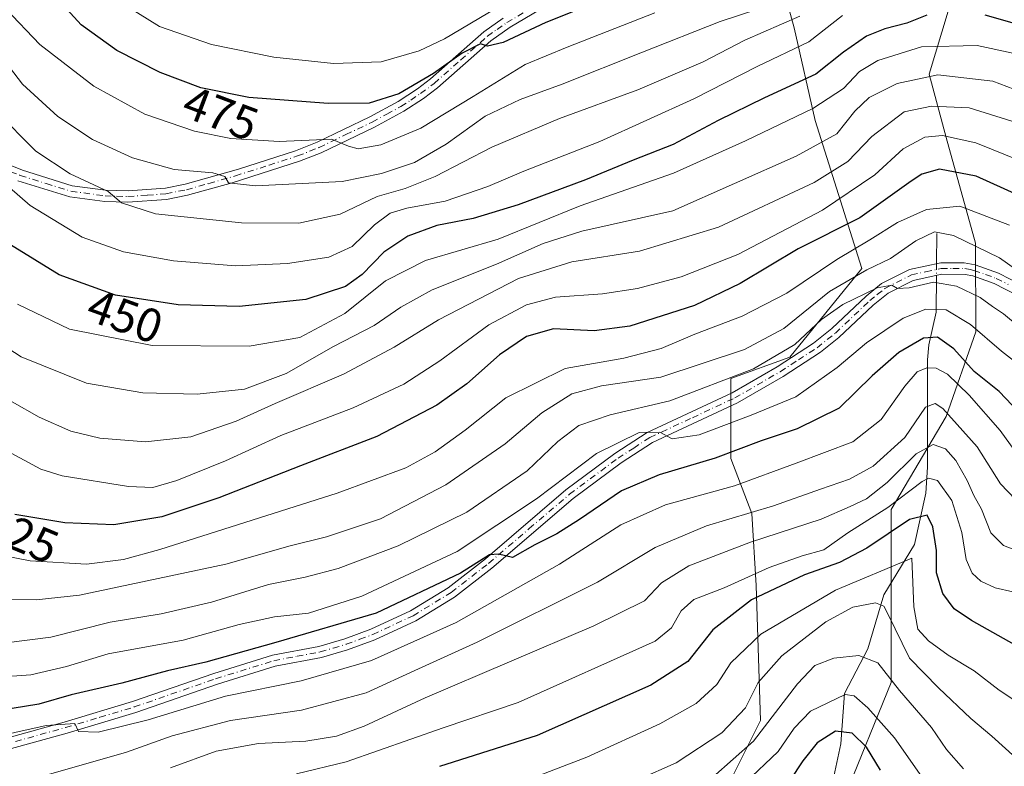
# Model space of a CAD drawing. Units: metres. Extents: x 610002 to 613425, y 4782531 to 4784900.
# Drawn here: x 610259 to 610467, y 4784616 to 4784774 of the extents above; entities that cross this region are included whole.
import ezdxf
from ezdxf.enums import TextEntityAlignment as Align

# ---------------------------------------------------------------- set-up
doc = ezdxf.new("R2010")
doc.units = ezdxf.units.M
doc.header["$MEASUREMENT"] = 0
doc.linetypes.add('DGN Style 4', pattern=[2.6384748266838614, 1.318413404963828, -0.6592067024819142, 0.001648016756204785, -0.6592067024819142])
for name, color, linetype, lineweight in [('Arbolado forestal CxS', 92, 'Continuous', 0), ('Camino Cxs', 7, 'Continuous', 0), ('Camino eje', 30, 'DGN Style 4', 13), ('Corriente natural lineal', 142, 'Continuous', 13), ('Corriente natural lineal oculto', 9, 'DGN Style 4', 13), ('Curva de nivel maestra', 30, 'Continuous', 30), ('Curva de nivel normal', 30, 'Continuous', 0), ('Rótulo de curva de nivel directora', 7, 'Continuous', 0)]:
    doc.layers.add(name, color=color, linetype=linetype, lineweight=lineweight)
doc.styles.add('Style-Arial', font='txt')

# ---------------------------------------------------------------- blocks, each defined once
blk = doc.blocks.new('*U16')
at = {"layer": 'Camino Cxs', "color": 7, "linetype": 'Continuous', "lineweight": 0}
for points in [[(610370.4600999998, 4784777.200099999, 486.059699999998), (610362.7301000003, 4784772.640100001, 483.8389000000025), (610358.6401000004, 4784769.780099999, 482.0565000000061), (610347.3901000004, 4784759.8101, 479.3408000000054), (610344.4101, 4784757.5701, 476.8283999999985), (610340.2500999998, 4784754.860099999, 477.5650000000023), (610334.0601000005, 4784751.5001, 482.1671999999963), (610322.7401000002, 4784746.110099999, 477.3086000000039), (610318.2001, 4784744.290100001, 476.2878000000055), (610303.9501, 4784739.7601, 477.7848999999987), (610294.5000999998, 4784737.100099999, 470.1532000000007), (610290.0000999998, 4784736.2301, 469.224000000002), (610281.8101000005, 4784735.640100001, 469.1888000000035), (610276.9600999998, 4784735.800100001, 470.8763000000035), (610269.5601000005, 4784736.780099999, 463.2210000000051), (610258.5900999998, 4784740.190099999, 467.4330000000046)], [(610255.5301000001, 4784744.0101, 469.6468000000023), (610259.5500999996, 4784742.4101, 469.7969000000012), (610270.0800999999, 4784739.130100001, 465.7704999999987), (610277.1201, 4784738.200099999, 472.7765999999974), (610281.9600999998, 4784738.050100001, 470.3984999999957), (610289.8201000001, 4784738.640100001, 471.5460000000021), (610293.9901000002, 4784739.450099999, 472.4216000000015), (610305.2500999998, 4784742.6601, 477.4998999999953), (610317.3501000004, 4784746.540100001, 480.5225999999967), (610321.8901000004, 4784748.360099999, 479.0675000000047), (610333.0201000003, 4784753.670100001, 483.1717999999965), (610339.0100999996, 4784756.9101, 480.0244999999995), (610343.1601, 4784759.640100001, 479.593399999998), (610345.9001000002, 4784761.700099999, 482.2654000000039), (610357.1801000005, 4784771.690099999, 486.460699999996), (610361.2701000003, 4784774.5601, 487.3494999999967)]]:
    blk.add_polyline3d(points, dxfattribs=at)

msp = doc.modelspace()

# ---------------------------------------------------------------- linework, layer by layer
at = {"layer": 'Arbolado forestal CxS', "color": 92, "linetype": 'Continuous', "lineweight": 0}
for points in [[(610417.3998999996, 4784839.856100001, 510.6143000000012), (610427.2736999998, 4784823.4439, 498.7599000000046), (610429.0604999998, 4784805.581499999, 483.3898000000045), (610415.6637000004, 4784798.4363, 482.2629000000015), (610422.8097000001, 4784772.5361, 460.1426000000066), (610427.2761000004, 4784752.887700001, 445.3411000000052), (610437.1015, 4784721.6283, 417.443299999999), (610421.9187000003, 4784702.8729, 410.9661000000052), (610409.4153000005, 4784698.407099999, 411.3534000000073), (610409.4156999999, 4784681.437899999, 401.2899000000034), (610413.8819000004, 4784669.827299999, 391.4092999999993), (610414.7755000005, 4784654.644500001, 379.6457999999984), (610415.6693000002, 4784626.0645, 362.8068999999959), (610409.4181000004, 4784613.560900001, 359.3190000000032), (610409.4183, 4784603.736500001, 353.8395000000019), (610412.9912999999, 4784586.767100001, 346.1230999999971), (610414.7783000004, 4784569.7981, 333.9000999999989), (610404.9539000001, 4784561.7601, 333.2409000000043), (610390.6640999997, 4784555.507900001, 330.8411000000052), (610362.9770999998, 4784549.255899999, 327.7626000000019), (610304.9247000003, 4784517.103499999, 324.6309000000037)], [(610417.3998999996, 4784839.856100001, 510.6143000000012), (610427.2736999998, 4784823.4439, 498.7599000000046), (610429.0604999998, 4784805.581499999, 483.3898000000045), (610415.6637000004, 4784798.4363, 482.2629000000015), (610422.8097000001, 4784772.5361, 460.1426000000066), (610427.2761000004, 4784752.887700001, 445.3411000000052), (610437.1015, 4784721.6283, 417.443299999999), (610421.9187000003, 4784702.8729, 410.9661000000052), (610409.4153000005, 4784698.407099999, 411.3534000000073), (610409.4156999999, 4784681.437899999, 401.2899000000034), (610413.8819000004, 4784669.827299999, 391.4092999999993), (610414.7755000005, 4784654.644500001, 379.6457999999984), (610415.6693000002, 4784626.0645, 362.8068999999959), (610409.4181000004, 4784613.560900001, 359.3190000000032), (610409.4183, 4784603.736500001, 353.8395000000019), (610412.9912999999, 4784586.767100001, 346.1230999999971), (610414.7783000004, 4784569.7981, 333.9000999999989), (610404.9539000001, 4784561.7601, 333.2409000000043), (610390.6640999997, 4784555.507900001, 330.8411000000052), (610362.9770999998, 4784549.255899999, 327.7626000000019), (610304.9247000003, 4784517.103499999, 324.6309000000037)], [(610443.4527000004, 4784834.7719, 504.0546000000032), (610455.8542999999, 4784812.726500001, 483.6448999999994), (610463.8926999997, 4784802.009299999, 474.4701999999961), (610456.7484999998, 4784780.574300001, 455.6361999999936), (610451.3903000001, 4784762.7119, 441.7871000000014), (610454.9631000003, 4784749.315099999, 431.1521999999969), (610461.2159000002, 4784726.987299999, 415.8613000000041), (610461.2165000001, 4784708.231699999, 404.8852000000043), (610454.9650999998, 4784690.3693, 390.3224999999948), (610443.3551000003, 4784670.720699999, 380.004700000005), (610443.3557000002, 4784654.644500001, 368.6891999999934), (610443.3563000001, 4784634.102700001, 359.2341000000015), (610433.5329, 4784609.988500001, 343.7032999999938), (610433.5336999996, 4784582.301700001, 330.091499999995), (610434.1420999998, 4784562.1667, 321.5268000000069), (610435.0346999997, 4784547.002900001, 314.6367999999929), (610441.2786999998, 4784542.007300001, 315.9545999999973)], [(610443.4527000004, 4784834.7719, 504.0546000000032), (610455.8542999999, 4784812.726500001, 483.6448999999994), (610463.8926999997, 4784802.009299999, 474.4701999999961), (610456.7484999998, 4784780.574300001, 455.6361999999936), (610451.3903000001, 4784762.7119, 441.7871000000014), (610454.9631000003, 4784749.315099999, 431.1521999999969), (610461.2159000002, 4784726.987299999, 415.8613000000041), (610461.2165000001, 4784708.231699999, 404.8852000000043), (610454.9650999998, 4784690.3693, 390.3224999999948), (610443.3551000003, 4784670.720699999, 380.004700000005), (610443.3557000002, 4784654.644500001, 368.6891999999934), (610443.3563000001, 4784634.102700001, 359.2341000000015), (610433.5329, 4784609.988500001, 343.7032999999938), (610433.5336999996, 4784582.301700001, 330.091499999995), (610434.1420999998, 4784562.1667, 321.5268000000069), (610435.0346999997, 4784547.002900001, 314.6367999999929), (610441.2786999998, 4784542.007300001, 315.9545999999973)], [(610304.9247000003, 4784517.103499999, 324.6309000000037), (610362.9770999998, 4784549.255899999, 327.7626000000019), (610390.6640999997, 4784555.507900001, 330.8411000000052), (610404.9539000001, 4784561.7601, 333.2409000000043), (610414.7783000004, 4784569.7981, 333.9000999999989), (610412.9912999999, 4784586.767100001, 346.1230999999971), (610409.4183, 4784603.736500001, 353.8395000000019), (610409.4181000004, 4784613.560900001, 359.3190000000032), (610415.6693000002, 4784626.0645, 362.8068999999959), (610414.7755000005, 4784654.644500001, 379.6457999999984), (610413.8819000004, 4784669.827299999, 391.4092999999993), (610409.4156999999, 4784681.437899999, 401.2899000000034), (610409.4153000005, 4784698.407099999, 411.3534000000073), (610421.9187000003, 4784702.8729, 410.9661000000052), (610437.1015, 4784721.6283, 417.443299999999), (610427.2761000004, 4784752.887700001, 445.3411000000052), (610422.8097000001, 4784772.5361, 460.1426000000066), (610415.6637000004, 4784798.4363, 482.2629000000015)], [(610415.6637000004, 4784798.4363, 482.2629000000015), (610422.8097000001, 4784772.5361, 460.1426000000066), (610427.2761000004, 4784752.887700001, 445.3411000000052), (610437.1015, 4784721.6283, 417.443299999999), (610421.9187000003, 4784702.8729, 410.9661000000052), (610409.4153000005, 4784698.407099999, 411.3534000000073), (610409.4156999999, 4784681.437899999, 401.2899000000034), (610413.8819000004, 4784669.827299999, 391.4092999999993), (610414.7755000005, 4784654.644500001, 379.6457999999984), (610415.6693000002, 4784626.0645, 362.8068999999959), (610409.4181000004, 4784613.560900001, 359.3190000000032), (610409.4183, 4784603.736500001, 353.8395000000019), (610412.9912999999, 4784586.767100001, 346.1230999999971), (610414.7783000004, 4784569.7981, 333.9000999999989), (610404.9539000001, 4784561.7601, 333.2409000000043), (610390.6640999997, 4784555.507900001, 330.8411000000052), (610362.9770999998, 4784549.255899999, 327.7626000000019), (610304.9247000003, 4784517.103499999, 324.6309000000037)], [(610456.7484999998, 4784780.574300001, 455.6361999999936), (610451.3903000001, 4784762.7119, 441.7871000000014), (610454.9631000003, 4784749.315099999, 431.1521999999969), (610461.2159000002, 4784726.987299999, 415.8613000000041), (610461.2165000001, 4784708.231699999, 404.8852000000043), (610454.9650999998, 4784690.3693, 390.3224999999948), (610443.3551000003, 4784670.720699999, 380.004700000005), (610443.3557000002, 4784654.644500001, 368.6891999999934), (610443.3563000001, 4784634.102700001, 359.2341000000015), (610433.5329, 4784609.988500001, 343.7032999999938), (610433.5336999996, 4784582.301700001, 330.091499999995), (610434.1420999998, 4784562.1667, 321.5268000000069), (610435.0346999997, 4784547.002900001, 314.6367999999929), (610441.2786999998, 4784542.007300001, 315.9545999999973), (610433.2515000004, 4784521.1349, 298.5837999999931)], [(610602.3219, 4784602.975500001, 337.844299999997), (610587.1419000002, 4784598.5255, 339.5722999999998), (610560.8219, 4784591.725500001, 338.9112000000023), (610540.8421, 4784585.545100001, 337.6671999999962), (610527.2021000005, 4784579.8453, 333.8218000000052), (610515.3324999996, 4784575.3255, 334.3849999999948), (610499.5323000001, 4784562.5955, 330.695200000002), (610485.5928999997, 4784552.315300001, 329.8839000000008), (610474.3428999997, 4784548.445499999, 329.9814000000042), (610456.2128999997, 4784545.475299999, 324.9691000000021), (610441.2786999998, 4784542.007300001, 315.9545999999973), (610435.0346999997, 4784547.002900001, 314.6367999999929), (610434.1420999998, 4784562.1667, 321.5268000000069), (610433.5336999996, 4784582.301700001, 330.091499999995), (610433.5329, 4784609.988500001, 343.7032999999938), (610443.3563000001, 4784634.102700001, 359.2341000000015), (610443.3557000002, 4784654.644500001, 368.6891999999934), (610443.3551000003, 4784670.720699999, 380.004700000005), (610454.9650999998, 4784690.3693, 390.3224999999948), (610461.2165000001, 4784708.231699999, 404.8852000000043), (610461.2159000002, 4784726.987299999, 415.8613000000041), (610454.9631000003, 4784749.315099999, 431.1521999999969), (610451.3903000001, 4784762.7119, 441.7871000000014), (610456.7484999998, 4784780.574300001, 455.6361999999936)]]:
    msp.add_polyline3d(points, dxfattribs=at)
at = {"layer": 'Camino Cxs', "color": 7, "linetype": 'Continuous', "lineweight": 0}
for points in [[(610370.4600999998, 4784777.200099999, 486.059699999998), (610362.7301000003, 4784772.640100001, 483.8389000000025), (610358.6401000004, 4784769.780099999, 482.0565000000061), (610347.3901000004, 4784759.8101, 479.3408000000054), (610344.4101, 4784757.5701, 476.8283999999985), (610340.2500999998, 4784754.860099999, 477.5650000000023), (610334.0601000005, 4784751.5001, 482.1671999999963), (610322.7401000002, 4784746.110099999, 477.3086000000039), (610318.2001, 4784744.290100001, 476.2878000000055), (610303.9501, 4784739.7601, 477.7848999999987), (610294.5000999998, 4784737.100099999, 470.1532000000007), (610290.0000999998, 4784736.2301, 469.224000000002), (610281.8101000005, 4784735.640100001, 469.1888000000035), (610276.9600999998, 4784735.800100001, 470.8763000000035), (610269.5601000005, 4784736.780099999, 463.2210000000051), (610258.5900999998, 4784740.190099999, 467.4330000000046)], [(610255.5301000001, 4784744.0101, 469.6468000000023), (610259.5500999996, 4784742.4101, 469.7969000000012), (610270.0800999999, 4784739.130100001, 465.7704999999987), (610277.1201, 4784738.200099999, 472.7765999999974), (610281.9600999998, 4784738.050100001, 470.3984999999957), (610289.8201000001, 4784738.640100001, 471.5460000000021), (610293.9901000002, 4784739.450099999, 472.4216000000015), (610305.2500999998, 4784742.6601, 477.4998999999953), (610317.3501000004, 4784746.540100001, 480.5225999999967), (610321.8901000004, 4784748.360099999, 479.0675000000047), (610333.0201000003, 4784753.670100001, 483.1717999999965), (610339.0100999996, 4784756.9101, 480.0244999999995), (610343.1601, 4784759.640100001, 479.593399999998), (610345.9001000002, 4784761.700099999, 482.2654000000039), (610357.1801000005, 4784771.690099999, 486.460699999996), (610361.2701000003, 4784774.5601, 487.3494999999967)], [(610247.0201000003, 4784619.8301, 396.6986999999936), (610268.3601000002, 4784625.7501, 407.3407000000007), (610282.8601000002, 4784630.100099999, 403.0231000000058), (610300.0601000005, 4784636.050100001, 404.171199999997), (610312.4501, 4784639.9001, 409.6739999999991), (610322.2801000001, 4784641.7501, 407.0111999999936), (610327.7401000002, 4784643.360099999, 405.9499999999971), (610333.2301000003, 4784645.390100001, 409.3821000000025), (610341.6201, 4784649.290100001, 412.1190999999963), (610349.5900999998, 4784654.1601, 408.1146000000008), (610357.4901000002, 4784660.290100001, 407.5908000000054), (610374.5401, 4784674.860099999, 411.5301999999938), (610384.8701, 4784682.530099999, 418.4701999999961), (610391.7001, 4784686.950099999, 417.4903999999952), (610409.6901000004, 4784695.3301, 416.1085000000021), (610419.2301000003, 4784700.8301, 414.5614999999962), (610426.9401000004, 4784705.850099999, 414.2589000000008), (610430.8201000001, 4784708.940099999, 414.3815000000032), (610438.0701000001, 4784715.800100001, 422.8313999999955), (610441.3300999999, 4784718.4301, 425.6852000000072), (610447.2100999998, 4784721.4101, 421.9622999999993), (610453.8400999998, 4784722.860099999, 421.7848999999987), (610458.8101000005, 4784722.850099999, 423.665599999993), (610461.0800999999, 4784722.4301, 424.0132000000012), (610466.0601000005, 4784720.6501, 423.2681000000011), (610471.0100999996, 4784718.120100001, 420.8929999999964)], [(610247.0201000003, 4784619.8301, 396.6986999999936), (610268.3601000002, 4784625.7501, 407.3407000000007), (610282.8601000002, 4784630.100099999, 403.0231000000058), (610300.0601000005, 4784636.050100001, 404.171199999997), (610312.4501, 4784639.9001, 409.6739999999991), (610322.2801000001, 4784641.7501, 407.0111999999936), (610327.7401000002, 4784643.360099999, 405.9499999999971), (610333.2301000003, 4784645.390100001, 409.3821000000025), (610341.6201, 4784649.290100001, 412.1190999999963), (610349.5900999998, 4784654.1601, 408.1146000000008), (610357.4901000002, 4784660.290100001, 407.5908000000054), (610374.5401, 4784674.860099999, 411.5301999999938), (610384.8701, 4784682.530099999, 418.4701999999961), (610391.7001, 4784686.950099999, 417.4903999999952), (610409.6901000004, 4784695.3301, 416.1085000000021), (610419.2301000003, 4784700.8301, 414.5614999999962), (610426.9401000004, 4784705.850099999, 414.2589000000008), (610430.8201000001, 4784708.940099999, 414.3815000000032), (610438.0701000001, 4784715.800100001, 422.8313999999955), (610441.3300999999, 4784718.4301, 425.6852000000072), (610447.2100999998, 4784721.4101, 421.9622999999993), (610453.8400999998, 4784722.860099999, 421.7848999999987), (610458.8101000005, 4784722.850099999, 423.665599999993), (610461.0800999999, 4784722.4301, 424.0132000000012), (610466.0601000005, 4784720.6501, 423.2681000000011), (610471.0100999996, 4784718.120100001, 420.8929999999964)], [(610469.9301000005, 4784715.970100001, 420.6833000000043), (610465.1101000002, 4784718.440099999, 422.3877999999968), (610460.5900999998, 4784720.050100001, 422.811400000006), (610459.0000999998, 4784720.370100001, 422.3166999999958), (610454.0301000001, 4784720.450099999, 420.4970999999932), (610448.0201000003, 4784719.130100001, 419.3028999999952), (610442.6801000005, 4784716.420100001, 422.2534000000014), (610439.5201000003, 4784713.880100001, 417.9584999999934), (610432.2701000003, 4784707.020099999, 410.5381000000052), (610428.3901000004, 4784703.9301, 410.9192999999942), (610420.4801000003, 4784698.790100001, 410.9643999999971), (610410.8501000004, 4784693.220100001, 411.2262999999948), (610392.8701, 4784684.840100001, 413.1736999999994), (610386.2401000002, 4784680.5601, 413.8041999999987), (610376.0500999996, 4784672.9901, 408.8260000000009), (610358.8701, 4784658.3201, 405.7958999999973), (610350.9700999996, 4784652.190099999, 405.707899999994), (610342.7600999996, 4784647.170100001, 409.290399999998), (610334.1201, 4784643.1501, 405.9242999999988), (610328.3601000002, 4784641.030099999, 405.6883999999991), (610322.8601000002, 4784639.420100001, 407.6502999999939), (610313.0401, 4784637.5601, 404.6879000000045), (610300.8000999996, 4784633.7601, 403.9407000000065), (610283.5601000005, 4784627.800100001, 400.913400000005), (610269.0100999996, 4784623.440099999, 401.3589000000065), (610247.7500999998, 4784617.550100001, 394.3389000000025)], [(610469.9301000005, 4784715.970100001, 420.6833000000043), (610465.1101000002, 4784718.440099999, 422.3877999999968), (610460.5900999998, 4784720.050100001, 422.811400000006), (610459.0000999998, 4784720.370100001, 422.3166999999958), (610454.0301000001, 4784720.450099999, 420.4970999999932), (610448.0201000003, 4784719.130100001, 419.3028999999952), (610442.6801000005, 4784716.420100001, 422.2534000000014), (610439.5201000003, 4784713.880100001, 417.9584999999934), (610432.2701000003, 4784707.020099999, 410.5381000000052), (610428.3901000004, 4784703.9301, 410.9192999999942), (610420.4801000003, 4784698.790100001, 410.9643999999971), (610410.8501000004, 4784693.220100001, 411.2262999999948), (610392.8701, 4784684.840100001, 413.1736999999994), (610386.2401000002, 4784680.5601, 413.8041999999987), (610376.0500999996, 4784672.9901, 408.8260000000009), (610358.8701, 4784658.3201, 405.7958999999973), (610350.9700999996, 4784652.190099999, 405.707899999994), (610342.7600999996, 4784647.170100001, 409.290399999998), (610334.1201, 4784643.1501, 405.9242999999988), (610328.3601000002, 4784641.030099999, 405.6883999999991), (610322.8601000002, 4784639.420100001, 407.6502999999939), (610313.0401, 4784637.5601, 404.6879000000045), (610300.8000999996, 4784633.7601, 403.9407000000065), (610283.5601000005, 4784627.800100001, 400.913400000005), (610269.0100999996, 4784623.440099999, 401.3589000000065), (610247.7500999998, 4784617.550100001, 394.3389000000025)]]:
    msp.add_polyline3d(points, dxfattribs=at)
at = {"layer": 'Camino eje', "color": 30, "linetype": 'DGN Style 4', "lineweight": 13}
for points in [[(610257.0601000005, 4784742.100099999, 469.2142000000022), (610259.0701000001, 4784741.300100001, 468.5154000000039), (610264.5551000005, 4784739.595100001, 463.5858000000007), (610269.8201000001, 4784737.9551, 463.8242000000028), (610277.0401, 4784737.0001, 471.7410999999993), (610279.4650999998, 4784736.920100001, 470.9231), (610281.8850999996, 4784736.845100001, 469.4106999999931), (610285.9801000003, 4784737.140100001, 469.4372000000003), (610289.9101, 4784737.4351, 470.0440999999992), (610294.2451, 4784738.2751, 470.9961999999941), (610298.9700999996, 4784739.6051, 473.5472000000009), (610304.6001000004, 4784741.210100001, 477.6918000000006), (610311.7251000004, 4784743.475099999, 476.3019999999961), (610317.7751000002, 4784745.415100001, 478.2978000000003), (610322.3151000004, 4784747.235099999, 477.7312999999995), (610327.9751000004, 4784749.9301, 482.0198999999994), (610333.5401, 4784752.585100001, 482.1809999999969), (610336.6350999996, 4784754.265100001, 480.233699999997), (610339.6300999997, 4784755.8851, 478.7981), (610341.7100999998, 4784757.2401, 478.0190000000002), (610343.7851, 4784758.6051, 478.3007000000071), (610346.6451000003, 4784760.755100001, 480.9008000000031), (610352.2701000003, 4784765.7401, 479.459799999997), (610357.9101, 4784770.735099999, 484.1756000000024), (610359.9550999999, 4784772.170100001, 485.428700000004), (610362.0000999998, 4784773.600099999, 485.5298000000039), (610369.8501000004, 4784778.2301, 487.6208000000043)], [(610258.0551000005, 4784621.6501, 397.8499000000011), (610268.6851000005, 4784624.595100001, 404.3196000000025), (610275.9600999998, 4784626.7751, 403.4526000000042), (610283.2100999998, 4784628.950099999, 401.9694000000018), (610300.4301000005, 4784634.905099999, 403.8549000000057), (610312.7451, 4784638.7301, 407.0960999999952), (610317.6601, 4784639.655099999, 407.7115999999951), (610322.5701000001, 4784640.585100001, 407.2213999999949), (610325.3201000001, 4784641.390100001, 406.2565000000032), (610328.0500999996, 4784642.1951, 404.3196000000025), (610330.9301000005, 4784643.255100001, 405.3252999999968), (610333.6750999996, 4784644.270099999, 407.4565000000002), (610342.1901000004, 4784648.2301, 410.6248000000051), (610350.2801000001, 4784653.175100001, 406.473800000007), (610358.1801000005, 4784659.3051, 406.4005000000034), (610366.7701000003, 4784666.640100001, 407.8113000000012), (610375.2950999998, 4784673.925100001, 409.9734000000026), (610385.5551000005, 4784681.545100001, 415.9404000000068), (610388.8701, 4784683.6851, 415.1569000000018), (610392.2851, 4784685.895099999, 415.2566999999981), (610401.2801000001, 4784690.085100001, 413.8747000000003), (610410.2701000003, 4784694.2751, 413.7422999999981), (610415.0401, 4784697.0251, 415.1618000000017), (610419.8551000003, 4784699.8101, 412.6818999999959), (610423.7100999998, 4784702.3201, 411.209600000002), (610427.6651, 4784704.890100001, 412.149900000004), (610431.5450999998, 4784707.9801, 412.011599999998), (610438.7950999998, 4784714.840100001, 420.1493999999948), (610440.3750999998, 4784716.110099999, 422.8231999999989), (610442.0050999997, 4784717.425100001, 424.1046999999963), (610447.6151000002, 4784720.270099999, 420.4278000000049), (610450.6201, 4784720.9301, 420.5081000000064), (610453.9351000005, 4784721.655099999, 421.055600000007), (610456.4200999998, 4784721.6501, 422.0696000000025), (610458.9051000001, 4784721.610099999, 422.9508999999962), (610460.0401, 4784721.4001, 423.2258000000002), (610460.8350999998, 4784721.2401, 423.4287999999942), (610463.3251, 4784720.350099999, 423.5746999999974), (610465.5850999998, 4784719.545100001, 422.8025999999954), (610468.0601000005, 4784718.280099999, 421.5834999999934)]]:
    msp.add_polyline3d(points, dxfattribs=at)
at = {"layer": 'Corriente natural lineal', "color": 142, "linetype": 'Continuous', "lineweight": 13, "extrusion": (-0.004374220889180505, -0.5907436560334083, 0.806847444717956), "elevation": -2828882.298080693, "flags": 128}
msp.add_lwpolyline([(575008.2292041116, 3864333.722945153), (575008.2292041115, 3864325.872547067)], dxfattribs=at)
at = {"layer": 'Corriente natural lineal', "color": 142, "linetype": 'Continuous', "lineweight": 13}
msp.add_polyline3d([(610452.9348999998, 4784720.209600001, 411.1827999999951), (610452.8768999996, 4784712.384299999, 406.2869999999967), (610451.3419000005, 4784705.5251, 401.1582999999956), (610451.0504000002, 4784702.3125, 398.7194000000018), (610451.0244000005, 4784679.6566, 382.668399999995), (610450.6490000002, 4784674.145400001, 379.1855999999971), (610448.2490999997, 4784663.311000001, 373.8604999999953), (610441.7677999996, 4784652.682, 367.1888000000035), (610438.3986000001, 4784641.249100001, 360.8334000000032), (610433.4847999997, 4784631.799000001, 356.2888999999996), (610432.6912000002, 4784621.125200001, 349.8484999999928), (610431.1957, 4784614.238600001, 346.2461999999941)], dxfattribs=at)
at = {"layer": 'Corriente natural lineal oculto', "color": 9, "linetype": 'DGN Style 4', "lineweight": 13, "extrusion": (-0.002643529907055627, -0.3568039147633389, 0.934175560673253), "elevation": -1708436.535500072, "flags": 128}
msp.add_lwpolyline([(574987.5682550493, 4474020.325144272), (574987.5682550493, 4474017.695480724)], dxfattribs=at)
at = {"layer": 'Curva de nivel maestra', "color": 30, "linetype": 'Continuous', "lineweight": 30, "flags": 128}
for points, elevation in [([(610377.8700000001, 4784776.6801), (610370.2800000003, 4784773.620100001), (610361.29, 4784769.380100001), (610357.9500000002, 4784768.630100001), (610356.4600000001, 4784769.130100001), (610352.5700000003, 4784767.120100001), (610346.5499999998, 4784762.850099999), (610339.2100000001, 4784758.5601), (610332.8799999999, 4784756.600099999), (610324.25, 4784756.5001), (610307.4500000002, 4784757.8101), (610297.3200000003, 4784759.800100001), (610288.6600000003, 4784763.0601), (610279.5, 4784767.700099999), (610271.9800000006, 4784773.140100001), (610258.8899999997, 4784787.530099999)], 475), ([(610587.25, 4784781.340100001), (610573.6299999999, 4784771.8101), (610563.75, 4784764.440099999), (610553.0300000003, 4784762.0701), (610546.1799999997, 4784759.5701), (610538.8399999999, 4784757.2401), (610531.2000000002, 4784755.800100001), (610525.2000000002, 4784754.2601), (610520.9500000002, 4784752.690099999), (610517.4000000004, 4784752.2301), (610512.4199999999, 4784753.780099999), (610501.3399999999, 4784758.960100001), (610491.0499999998, 4784763.470100001), (610481.6500000004, 4784768.550100001), (610471.4000000004, 4784772.860099999), (610463.2000000002, 4784775.1801)], 450), ([(610450.8700000001, 4784775.1601), (610446.6799999997, 4784773.4801), (610442.0300000003, 4784772.3301), (610438.1100000005, 4784770.770099999), (610433.2300000006, 4784767.370100001), (610427.3899999997, 4784762.7301), (610416.5199999996, 4784757.710100001), (610406.7100000001, 4784752.950099999), (610397.2100000001, 4784747.870100001), (610388.75, 4784744.520099999), (610378.6900000004, 4784740.380100001), (610364.4199999999, 4784735.0601), (610354.8799999999, 4784732.1801), (610347.2100000001, 4784730.700099999), (610341.0899999999, 4784728.5001), (610336.04, 4784725.0801), (610331.4199999999, 4784720.3301), (610327.8799999999, 4784717.8101), (610319.5, 4784715.110099999), (610305.3799999999, 4784713.620100001), (610292.5099999999, 4784713.920100001), (610279.2199999997, 4784716.030099999), (610267.3300000001, 4784720.3201), (610257, 4784726.670100001)], 450), ([(610470.2000000002, 4784737.140100001), (610461.3300000001, 4784741.170100001), (610453.5700000003, 4784742.600099999), (610449.8300000001, 4784741.600099999), (610447.54, 4784740.100099999), (610436.6799999997, 4784732.3101), (610423.6600000003, 4784725.7601), (610411.4100000003, 4784718.470100001), (610401.7000000002, 4784713.800100001), (610388.0700000003, 4784709.420100001), (610380.5, 4784708.4801), (610371.9000000004, 4784708.860099999), (610366.1699999999, 4784707.280099999), (610360.4500000002, 4784703.4001), (610353.5499999998, 4784697.2601), (610347.2100000001, 4784692.7301), (610334.5499999998, 4784686.090100001), (610318.3600000005, 4784679.890100001), (610301.1299999999, 4784673.1501), (610289.0300000003, 4784669.1601), (610278.8899999997, 4784667.440099999), (610268.5599999996, 4784667.860099999), (610257.9699999997, 4784669.600099999)], 425), ([(610470.3099999996, 4784691.3301), (610466.2199999997, 4784695.630100001), (610460.8799999999, 4784699.840100001), (610456.5700000003, 4784704.640100001), (610453.1399999997, 4784707.100099999), (610450.1799999997, 4784706.920100001), (610444.9800000006, 4784703.850099999), (610439.3200000003, 4784698.940099999), (610432.3200000003, 4784692.0801), (610423.4600000001, 4784687.710100001), (610415.8700000001, 4784685.170100001), (610406.1299999999, 4784681.520099999), (610394.2699999996, 4784678.050100001), (610386.29, 4784674.600099999), (610377.4000000004, 4784668.550100001), (610372.6100000005, 4784665.5101), (610367.9900000002, 4784663.200099999), (610363.2599999999, 4784660.530099999), (610360.2699999996, 4784661.2401), (610358.3899999997, 4784661.110099999), (610352.2100000001, 4784657.2301), (610334.3700000001, 4784648.780099999), (610313.1600000003, 4784642.600099999), (610298.3700000001, 4784638.4101), (610290.2199999997, 4784636.5801), (610280.5599999996, 4784633.9801), (610269.8899999997, 4784631.4901), (610263.0499999998, 4784629.520099999), (610257.3499999996, 4784628.640100001)], 400), ([(610469.3399999999, 4784642.120100001), (610460.3499999996, 4784647.2301), (610456.7000000002, 4784649.720100001), (610454.2400000002, 4784652.9301), (610452.9400000004, 4784657.290100001), (610452.9000000004, 4784662.040100001), (610452.1600000003, 4784666.9901), (610450.9500000002, 4784669.5001), (610447.25, 4784668.5801), (610438.2100000001, 4784662.4801), (610432.4100000003, 4784659.460100001), (610425, 4784656.880100001), (610413.7999999998, 4784651.5701), (610405.6200000001, 4784645.2301), (610400.2999999998, 4784638.5601), (610392.5300000003, 4784633.5601), (610368.4199999999, 4784622.880100001), (610347.7699999996, 4784616.3301)], 375), ([(610441.0899999999, 4784615.5601), (610438.1399999997, 4784620.4801), (610435.0599999996, 4784623.4101), (610431.5700000003, 4784623.8101), (610427.7000000002, 4784621.360099999), (610424.6699999999, 4784617.5601), (610421.8899999997, 4784613.4301)], 350)]:
    msp.add_lwpolyline(points, dxfattribs=dict(at, elevation=elevation))
at = {"layer": 'Curva de nivel normal', "color": 30, "linetype": 'Continuous', "lineweight": 0, "flags": 128}
for points, elevation in [([(610367.5099999999, 4784781.33), (610348.8600000005, 4784770.210000001), (610343.4900000002, 4784767.680000001), (610335.4199999999, 4784765.34), (610325.3499999996, 4784764.980000001), (610312.75, 4784766.32), (610299.5499999998, 4784768.980000001), (610288.54, 4784772.82), (610277.2199999997, 4784779.939999999)], 480), ([(610423.7300000006, 4784779.34), (610407.1500000004, 4784773.82), (610390.7400000002, 4784767.380000001), (610373.7599999999, 4784760.59), (610364.8300000001, 4784757.369999999), (610357.4699999997, 4784753.82), (610349.1900000004, 4784747.91), (610342.5, 4784744.02), (610335.5499999998, 4784741.720000001), (610327.2100000001, 4784740.039999999), (610308.8799999999, 4784739.140000001), (610303.1500000004, 4784739.710000001), (610302.4100000003, 4784741.09), (610299.8499999996, 4784741.869999999), (610291.6900000004, 4784742.57), (610282.8600000005, 4784745.01), (610274.3700000001, 4784748.92), (610267.0199999996, 4784753.730000001), (610259.5999999996, 4784760.619999999), (610248.2800000003, 4784775.279999999)], 465), ([(610433.0300000003, 4784775.08), (610425.9199999999, 4784769.529999999), (610414.9800000006, 4784764.34), (610401.6100000005, 4784757.52), (610381.7400000002, 4784748.51), (610365.5999999996, 4784742.210000001), (610357.9800000006, 4784738.970000001), (610349.0199999996, 4784735.9), (610340.8700000001, 4784734.42), (610337.3799999999, 4784733.359999999), (610334.0499999998, 4784730.890000001), (610329.3099999996, 4784726.310000001), (610324.3799999999, 4784724.039999999), (610315.6600000003, 4784722.67), (610304.6200000001, 4784722.220000001), (610291.54, 4784723.24), (610280.9199999999, 4784725.180000001), (610272.2199999997, 4784728.230000001), (610261.2199999997, 4784734.960000001), (610250.7699999996, 4784744)], 455), ([(610424.0300000003, 4784775), (610412.3899999997, 4784769.92), (610403.5599999996, 4784765.300000001), (610389.7699999996, 4784759.430000001), (610373.1900000004, 4784753.350000001), (610358.8799999999, 4784747.279999999), (610346.8799999999, 4784741.100000001), (610340.5599999996, 4784738.560000001), (610334.5800000001, 4784736.880000001), (610326.79, 4784733.119999999), (610318.04, 4784731.220000001), (610305.9100000003, 4784731.26), (610287.6900000004, 4784733.220000001), (610280.5099999999, 4784735.5), (610277.7000000002, 4784737.91), (610269.6900000004, 4784741.630000001), (610262.4000000004, 4784746.470000001), (610253.9000000004, 4784754.92)], 460), ([(610393.3600000005, 4784775.67), (610374.7800000003, 4784768.390000001), (610365.8799999999, 4784764.789999999), (610354.8799999999, 4784757.970000001), (610343.8200000003, 4784751.300000001), (610335.4000000004, 4784747.789999999), (610330.5899999999, 4784746.9), (610328.5099999999, 4784747.52), (610324.9400000004, 4784748.960000001), (610313.8899999997, 4784748.480000001), (610303.6299999999, 4784749.08), (610295.9400000004, 4784750.689999999), (610285.4800000006, 4784754.279999999), (610274.6600000003, 4784760.199999999), (610263.2300000006, 4784768.99), (610255.9900000002, 4784776.59)], 470), ([(610469.0700000003, 4784767.119999999), (610461.5099999999, 4784768.76), (610449.75, 4784768.49), (610440.5199999996, 4784765.58), (610436.6399999997, 4784763.310000001), (610433.2300000006, 4784759.710000001), (610426.79, 4784755.480000001), (610412.4900000002, 4784748.65), (610397.29, 4784741.789999999), (610377.5199999996, 4784734.9), (610360.1900000004, 4784727.82), (610344.8099999996, 4784723.350000001), (610336.3899999997, 4784719.050000001), (610327.7400000002, 4784712.09), (610318.2100000001, 4784707.039999999), (610307.5099999999, 4784705.189999999), (610287, 4784705.34), (610269.4800000006, 4784708.82), (610258.5300000003, 4784714.060000001)], 445), ([(610476.7199999997, 4784756.74), (610464.8799999999, 4784761.24), (610453.2400000002, 4784762.600000001), (610444.5899999999, 4784760.76), (610438.7000000002, 4784757.789999999), (610435.6500000004, 4784754.890000001), (610431.8700000001, 4784750.09), (610423.2199999997, 4784745.390000001), (610397.1299999999, 4784733.810000001), (610377.9000000004, 4784729.550000001), (610369.7400000002, 4784726.939999999), (610359.8300000001, 4784722.58), (610346.2699999996, 4784717.109999999), (610339.5999999996, 4784713.460000001), (610334, 4784709.560000001), (610325.3899999997, 4784705.109999999), (610315.3499999996, 4784699.449999999), (610306.5499999998, 4784696.130000001), (610296.5499999998, 4784695.100000001), (610285.0499999998, 4784695.33), (610273.1299999999, 4784697.4), (610259.2999999998, 4784702.970000001), (610247.9299999997, 4784710.27)], 440), ([(610471.1100000005, 4784752.050000001), (610459.8300000001, 4784755.59), (610451.8399999999, 4784755.92), (610446.0599999996, 4784754.75), (610439.2400000002, 4784749.57), (610434.1399999997, 4784744.230000001), (610427.0800000001, 4784739.789999999), (610406.7999999998, 4784730.380000001), (610390.0800000001, 4784725.32), (610375.7800000003, 4784723.050000001), (610364.4699999997, 4784719.52), (610347.5899999999, 4784710.76), (610338.2100000001, 4784704.970000001), (610327.5099999999, 4784699.300000001), (610313.0199999996, 4784693.09), (610304.7800000003, 4784689.350000001), (610295.1600000003, 4784686.02), (610285.5999999996, 4784684.99), (610275.9600000001, 4784685.800000001), (610269.7999999998, 4784687.26), (610263.1200000001, 4784690.189999999), (610251.6100000005, 4784696.66)], 435), ([(610470.8700000001, 4784744.350000001), (610461.2800000003, 4784748.230000001), (610454.1900000004, 4784749.74), (610450.4699999997, 4784749.369999999), (610445.9000000004, 4784746.91), (610439.8600000005, 4784741.42), (610428.8300000001, 4784733.949999999), (610410.8799999999, 4784724.560000001), (610398.8799999999, 4784719.84), (610389.6500000004, 4784717.390000001), (610382.29, 4784716.26), (610372.3200000003, 4784715.59), (610366.2100000001, 4784713.980000001), (610358.2100000001, 4784709.689999999), (610347.8799999999, 4784702.09), (610340.2100000001, 4784697.180000001), (610329.5499999998, 4784692.210000001), (610314.2100000001, 4784686.359999999), (610302.5499999998, 4784681.01), (610292.2100000001, 4784676.84), (610287.1500000004, 4784675.32), (610281.9800000006, 4784675.52), (610267.9800000006, 4784677.77), (610263.4400000004, 4784679.220000001), (610253.5800000001, 4784684.529999999)], 430), ([(610468.3899999997, 4784730.77), (610457.8700000001, 4784734.84), (610450.8200000003, 4784734.140000001), (610444.6799999997, 4784731.359999999), (610438.8300000001, 4784727.699999999), (610431.8399999999, 4784723.550000001), (610421.2800000003, 4784716.390000001), (610411.8300000001, 4784711.58), (610401.7999999998, 4784707.779999999), (610394.7100000001, 4784704.689999999), (610386.7599999999, 4784702.689999999), (610374.3499999996, 4784700.51), (610361.79, 4784694.26), (610353.2100000001, 4784687.439999999), (610346.8799999999, 4784682.869999999), (610340.7000000002, 4784679.470000001), (610326.1500000004, 4784674.130000001), (610288.5999999996, 4784662.26), (610280.9100000003, 4784660.15), (610273.1399999997, 4784659.140000001), (610261.2000000002, 4784659.869999999), (610249.2199999997, 4784662.17)], 420), ([(610474.04, 4784718.380000001), (610466.25, 4784723.9), (610456.54, 4784728.619999999), (610452.54, 4784729.350000001), (610448.54, 4784727.49), (610443.2000000002, 4784723.74), (610438.2100000001, 4784721.380000001), (610430.2999999998, 4784716.76), (610420.6399999997, 4784708.930000001), (610412.3099999996, 4784704.529999999), (610394.6299999999, 4784698.689999999), (610382.0800000001, 4784696.83), (610375.7800000003, 4784695.140000001), (610369.4199999999, 4784691.140000001), (610361.6900000004, 4784684.560000001), (610349.1299999999, 4784675.880000001), (610335.2800000003, 4784668.689999999), (610323.8499999996, 4784664.92), (610316.1900000004, 4784663.029999999), (610302.5800000001, 4784659.16), (610271.6500000004, 4784652.57), (610262.4500000002, 4784651.619999999), (610249.4199999999, 4784651.65)], 415), ([(610470.8099999996, 4784708.970000001), (610467.0800000001, 4784712.07), (610464.7800000003, 4784713.600000001), (610462.1799999997, 4784715.529999999), (610457.1500000004, 4784717.890000001), (610452.2699999996, 4784718.730000001), (610447.1600000003, 4784717.52), (610444.7100000001, 4784717.4), (610443.4500000002, 4784718.140000001), (610440.3899999997, 4784717.560000001), (610433.1200000001, 4784714.029999999), (610428.5999999996, 4784710.83), (610422.9299999997, 4784705.59), (610414.2100000001, 4784700.430000001), (610396.5499999998, 4784693.640000001), (610383.8799999999, 4784690.680000001), (610377.2400000002, 4784688.430000001), (610372.8399999999, 4784685.060000001), (610366.3600000005, 4784678.890000001), (610353.54, 4784670.100000001), (610339.0099999999, 4784663.039999999), (610326.3600000005, 4784658.24), (610319.3499999996, 4784656.359999999), (610311.6299999999, 4784654.83), (610299.54, 4784651.100000001), (610288.8799999999, 4784648.600000001), (610278.1399999997, 4784646.869999999), (610265.5700000003, 4784643.67), (610256.1399999997, 4784642.470000001)], 410), ([(610472.7599999999, 4784699.470000001), (610466.7100000001, 4784704.140000001), (610460.1500000004, 4784709.83), (610454.9699999997, 4784712.869999999), (610450.6699999999, 4784713.060000001), (610445.8799999999, 4784711.100000001), (610438.1200000001, 4784705.92), (610431.9400000004, 4784700.720000001), (610423.1500000004, 4784694.470000001), (610413.7100000001, 4784690.640000001), (610402.75, 4784686.439999999), (610397.04, 4784685.640000001), (610394.3799999999, 4784687.060000001), (610390.0499999998, 4784686.949999999), (610381.0199999996, 4784682.5), (610368.3200000003, 4784672.91), (610351.5499999998, 4784661.82), (610331.3499999996, 4784652.34), (610320.0899999999, 4784648.77), (610312.8899999997, 4784647.980000001), (610305.3899999997, 4784646.380000001), (610293.5499999998, 4784643.060000001), (610277.6600000003, 4784640.210000001), (610268.8499999996, 4784637.52), (610261.2999999998, 4784635.75), (610247.2699999996, 4784634.720000001)], 405), ([(610469.5, 4784683.119999999), (610466.3799999999, 4784687.390000001), (610459.8200000003, 4784694.880000001), (610455.25, 4784699.279999999), (610452.8700000001, 4784700.59), (610450.8700000001, 4784700.619999999), (610448.8700000001, 4784699.77), (610446.2000000002, 4784696.77), (610441.2000000002, 4784689.680000001), (610435.2100000001, 4784684.970000001), (610423.2400000002, 4784680.480000001), (610410.1799999997, 4784675.720000001), (610395.6100000005, 4784671.66), (610386.1699999999, 4784667.42), (610373.1500000004, 4784659.109999999), (610351.2800000003, 4784646.779999999), (610333.3700000001, 4784638.77), (610318.5499999998, 4784634.5), (610302.5499999998, 4784631.25), (610286.1500000004, 4784626.199999999), (610275.6100000005, 4784623.609999999), (610271.4199999999, 4784623.75), (610270.6600000003, 4784625.449999999), (610264.5899999999, 4784625.050000001), (610244.0099999999, 4784620.460000001)], 395), ([(610471.2199999997, 4784671.16), (610466.5, 4784676.100000001), (610461.5599999996, 4784683.92), (610454.25, 4784692.01), (610452.6799999997, 4784693.130000001), (610450.5999999996, 4784692.300000001), (610446.2100000001, 4784685.890000001), (610439.54, 4784679.869999999), (610434.5499999998, 4784677.08), (610428.3600000005, 4784674.99), (610418.4600000001, 4784671.449999999), (610404.2400000002, 4784667.25), (610393.4100000003, 4784662.67), (610381.1799999997, 4784655.300000001), (610355.7699999996, 4784642.619999999), (610343.3399999999, 4784637.029999999), (610332.2699999996, 4784631.92), (610318.5599999996, 4784628.279999999), (610303.5499999998, 4784626.050000001), (610291.2199999997, 4784622.84), (610281.5599999996, 4784619.369999999), (610265.5899999999, 4784614.82), (610245.0899999999, 4784609.74)], 390), ([(610472.4800000006, 4784661), (610467.1100000005, 4784663.08), (610464.4299999997, 4784665.75), (610462.4299999997, 4784670.779999999), (610460.8600000005, 4784673.630000001), (610459.4299999997, 4784676.800000001), (610456.9900000002, 4784681.060000001), (610454.8099999996, 4784683.52), (610452.2000000002, 4784684.460000001), (610448.6299999999, 4784682.449999999), (610442.5099999999, 4784676.41), (610438.0999999996, 4784672.949999999), (610434.6799999997, 4784671.33), (610428.5300000003, 4784668.640000001), (610413.5499999998, 4784663.77), (610400.5099999999, 4784658.76), (610394.7400000002, 4784655.220000001), (610391.1600000003, 4784651.359999999), (610380.4699999997, 4784646.130000001), (610344.7300000006, 4784630.91), (610331.8600000005, 4784624.91), (610326.0199999996, 4784622.75), (610319.4900000002, 4784621.699999999), (610309.4900000002, 4784621.189999999), (610300.5499999998, 4784619.59), (610290.8799999999, 4784616.100000001)], 385), ([(610469.0999999996, 4784653.279999999), (610465.3300000001, 4784654.15), (610462.3200000003, 4784655.539999999), (610460.4500000002, 4784657.230000001), (610459.2400000002, 4784660.140000001), (610458.2999999998, 4784665.82), (610456.1900000004, 4784672.58), (610453.1299999999, 4784676.800000001), (610451.25, 4784677.33), (610449.8700000001, 4784676.619999999), (610442.5999999996, 4784671.140000001), (610434.1699999999, 4784665.779999999), (610429.1200000001, 4784662.17), (610424.4900000002, 4784660.9), (610417.5499999998, 4784658.439999999), (610408.0300000003, 4784654.140000001), (610401.6100000005, 4784651.630000001), (610398.8799999999, 4784649.300000001), (610396.8799999999, 4784645.699999999), (610393.4400000004, 4784642.880000001), (610364.4400000004, 4784629.890000001), (610348.5499999998, 4784624.550000001), (610328.04, 4784617.34), (610317.5099999999, 4784614.779999999)], 380), ([(610469.5199999996, 4784630.279999999), (610466.2000000002, 4784632.470000001), (610460.9199999999, 4784636.550000001), (610455.3799999999, 4784639.890000001), (610451.2300000006, 4784642.939999999), (610448.9600000001, 4784645.41), (610448.1399999997, 4784650.08), (610447.6799999997, 4784660.369999999), (610431.5599999996, 4784653.609999999), (610415.7999999998, 4784644.33), (610409.4000000004, 4784638.300000001), (610406.4299999997, 4784633.66), (610402.0899999999, 4784629.680000001), (610394.4199999999, 4784625.350000001), (610378.9600000001, 4784618.34), (610364.0899999999, 4784612.619999999), (610335.2300000006, 4784605.09), (610324.2800000003, 4784601.83), (610317.2599999999, 4784601.4), (610310.2199999997, 4784599.92), (610297.3899999997, 4784593.220000001), (610273.2599999999, 4784578.180000001), (610259.7199999997, 4784571.180000001), (610253.1600000003, 4784567.890000001)], 369.9999999999999), ([(610469.7100000001, 4784618.220000001), (610464.6299999999, 4784622.77), (610460.1699999999, 4784626.529999999), (610453.3200000003, 4784633), (610447.2199999997, 4784639.24), (610442.6600000003, 4784648.619999999), (610441.79, 4784650.230000001), (610440.0599999996, 4784650.930000001), (610435.2100000001, 4784650.029999999), (610429.5499999998, 4784646.970000001), (610420.2100000001, 4784639.789999999), (610415.2100000001, 4784634.100000001), (610412.5499999998, 4784628.76), (610407.5499999998, 4784623.51), (610397.8799999999, 4784617.130000001), (610389.8799999999, 4784613.59)], 365), ([(610458.6699999999, 4784615.880000001), (610455.04, 4784619.960000001), (610451.8700000001, 4784624.609999999), (610445.0999999996, 4784632.460000001), (610440.5, 4784638.279999999), (610436.4800000006, 4784639.859999999), (610431.2100000001, 4784639.279999999), (610427.2100000001, 4784637.710000001), (610423.5499999998, 4784633.82), (610414.2100000001, 4784621.74), (610401.3200000003, 4784610.300000001)], 360), ([(610452.3099999996, 4784610.680000001), (610444.0800000001, 4784622.439999999), (610438.4199999999, 4784628.77), (610435.5099999999, 4784631.310000001), (610433.6100000005, 4784631.609999999), (610426.2400000002, 4784628.08), (610422.79, 4784624.470000001), (610419.4500000002, 4784619.539999999), (610412.4400000004, 4784612.890000001)], 355)]:
    msp.add_lwpolyline(points, dxfattribs=dict(at, elevation=elevation))

# ---------------------------------------------------------------- block references
at = {"layer": 'Camino Cxs', "color": 7, "linetype": 'Continuous', "lineweight": 0}
msp.add_blockref('*U16', (0, 0), dxfattribs=at)

# ---------------------------------------------------------------- texts
at = {"layer": 'Rótulo de curva de nivel directora', "color": 7, "linetype": 'Continuous', "lineweight": 0, "style": 'Style-Arial'}
for s, rotation, p in [('475', 339.3713721919864, (610301.4938510513, 4784754.458746241)), ('450', 340.1602852977693, (610281.2697348937, 4784711.536138054)), ('425', 337.4128532244087, (610259.2640115976, 4784665.247020397))]:
    msp.add_text(s, height=7.000000000000002, rotation=rotation, dxfattribs=at).set_placement(p, align=Align.MIDDLE_CENTER)

doc.saveas('drawing.dxf')
